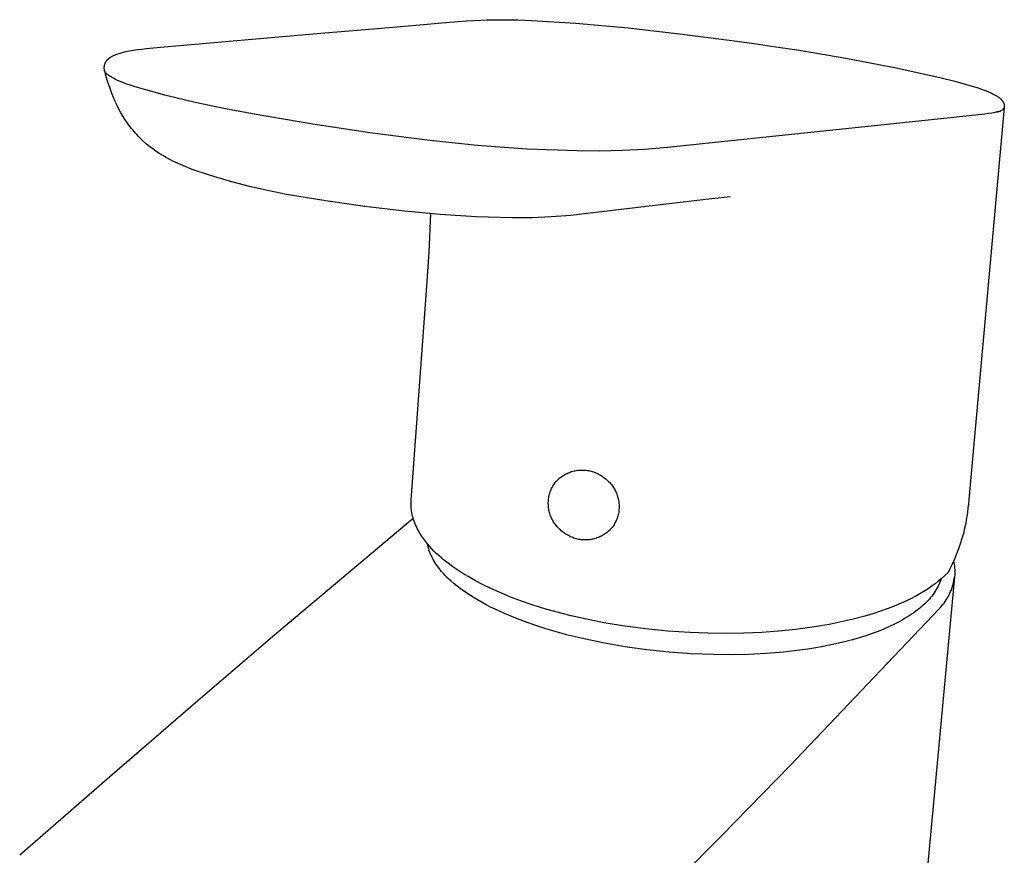
# Model space of a CAD drawing. Units: millimetres. Extents: x -151 to 151, y -225 to 225.
# Drawn here: x -116 to -22, y -128 to -48 of the extents above; entities that cross this region are included whole.
import ezdxf

# ---------------------------------------------------------------- set-up
doc = ezdxf.new("R2010")
doc.units = ezdxf.units.MM
doc.header["$MEASUREMENT"] = 0

msp = doc.modelspace()

# ---------------------------------------------------------------- linework, layer by layer
for p, q in [((-82.239, -49.283), (-78.173, -48.934)), ((-78.173, -48.934), (-76.098, -48.761)), ((-76.098, -48.761), (-74.507, -48.632)), ((-74.507, -48.632), (-73.707, -48.572)), ((-73.707, -48.572), (-73.034, -48.527)), ((-73.034, -48.527), (-72.365, -48.491)), ((-72.365, -48.491), (-71.776, -48.469)), ((-71.776, -48.469), (-71.738, -48.468)), ((-71.738, -48.468), (-71.001, -48.454)), ((-71.001, -48.454), (-69.972, -48.454)), ((-69.972, -48.454), (-68.805, -48.477)), ((-68.805, -48.477), (-67.501, -48.524)), ((-67.501, -48.524), (-63.261, -48.788)), ((-63.261, -48.788), (-58.254, -49.244)), ((-103.028, -51.098), (-87.66, -49.754)), ((-87.66, -49.754), (-82.239, -49.283)), ((-58.254, -49.244), (-53.343, -49.792)), ((-53.343, -49.792), (-48.31, -50.437)), ((-48.31, -50.437), (-46.197, -50.732)), ((-46.197, -50.732), (-44.125, -51.036)), ((-107.5, -51.87), (-107.433, -51.839)), ((-107.433, -51.839), (-107.364, -51.811)), ((-107.364, -51.811), (-107.295, -51.784)), ((-107.295, -51.784), (-107.193, -51.746)), ((-107.193, -51.746), (-106.979, -51.677)), ((-106.979, -51.677), (-106.764, -51.615)), ((-106.764, -51.615), (-106.547, -51.559)), ((-106.547, -51.559), (-106.328, -51.51)), ((-106.328, -51.51), (-105.968, -51.44)), ((-105.968, -51.44), (-105.606, -51.38)), ((-105.606, -51.38), (-105.204, -51.321)), ((-105.204, -51.321), (-104.801, -51.271)), ((-104.801, -51.271), (-104.362, -51.223)), ((-104.362, -51.223), (-103.678, -51.156)), ((-103.678, -51.156), (-103.028, -51.098)), ((-44.125, -51.036), (-42.111, -51.346)), ((-42.111, -51.346), (-40.171, -51.659)), ((-40.171, -51.659), (-37.397, -52.134)), ((-108.369, -52.799), (-108.36, -52.763)), ((-108.36, -52.763), (-108.35, -52.727)), ((-108.35, -52.727), (-108.339, -52.692)), ((-108.339, -52.692), (-108.326, -52.657)), ((-108.326, -52.657), (-108.312, -52.622)), ((-108.312, -52.622), (-108.298, -52.588)), ((-108.298, -52.588), (-108.282, -52.554)), ((-108.282, -52.554), (-108.264, -52.521)), ((-108.264, -52.521), (-108.246, -52.489)), ((-108.246, -52.489), (-108.227, -52.457)), ((-108.227, -52.457), (-108.206, -52.426)), ((-108.206, -52.426), (-108.185, -52.395)), ((-108.185, -52.395), (-108.162, -52.366)), ((-108.162, -52.366), (-108.139, -52.337)), ((-108.139, -52.337), (-108.115, -52.309)), ((-108.115, -52.309), (-107.919, -52.122)), ((-107.919, -52.122), (-107.909, -52.115)), ((-107.909, -52.115), (-107.855, -52.075)), ((-107.855, -52.075), (-107.8, -52.037)), ((-107.8, -52.037), (-107.743, -52.001)), ((-107.743, -52.001), (-107.685, -51.966)), ((-107.685, -51.966), (-107.626, -51.933)), ((-107.626, -51.933), (-107.566, -51.903)), ((-107.566, -51.903), (-107.5, -51.87)), ((-37.397, -52.134), (-32.589, -53.049)), ((-108.398, -53.024), (-108.397, -52.992)), ((-108.398, -53.057), (-108.398, -53.024)), ((-108.395, -53.133), (-108.398, -53.057)), ((-108.397, -52.992), (-108.395, -52.959)), ((-108.395, -52.959), (-108.392, -52.927)), ((-108.391, -53.171), (-108.395, -53.133)), ((-108.392, -52.927), (-108.388, -52.895)), ((-108.387, -53.209), (-108.391, -53.171)), ((-108.388, -52.895), (-108.382, -52.863)), ((-108.38, -53.247), (-108.387, -53.209)), ((-108.382, -52.863), (-108.376, -52.831)), ((-108.373, -53.284), (-108.38, -53.247)), ((-108.376, -52.831), (-108.369, -52.799)), ((-108.364, -53.321), (-108.373, -53.284)), ((-108.361, -53.334), (-108.364, -53.321)), ((-108.357, -53.348), (-108.361, -53.334)), ((-108.352, -53.361), (-108.357, -53.348)), ((-108.236, -53.803), (-108.356, -53.354)), ((-108.347, -53.374), (-108.352, -53.361)), ((-108.341, -53.388), (-108.347, -53.374)), ((-108.335, -53.402), (-108.341, -53.388)), ((-108.329, -53.415), (-108.335, -53.402)), ((-108.321, -53.429), (-108.329, -53.415)), ((-108.314, -53.442), (-108.321, -53.429)), ((-108.306, -53.456), (-108.314, -53.442)), ((-108.297, -53.47), (-108.306, -53.456)), ((-108.288, -53.484), (-108.297, -53.47)), ((-108.278, -53.498), (-108.288, -53.484)), ((-108.268, -53.512), (-108.278, -53.498)), ((-108.257, -53.526), (-108.268, -53.512)), ((-108.246, -53.54), (-108.257, -53.526)), ((-108.235, -53.554), (-108.246, -53.54)), ((-108.222, -53.568), (-108.235, -53.554)), ((-108.21, -53.582), (-108.222, -53.568)), ((-108.196, -53.597), (-108.21, -53.582)), ((-108.168, -53.625), (-108.196, -53.597)), ((-108.138, -53.654), (-108.168, -53.625)), ((-108.106, -53.683), (-108.138, -53.654)), ((-108.072, -53.712), (-108.106, -53.683)), ((-108.036, -53.742), (-108.072, -53.712)), ((-32.589, -53.049), (-28.409, -53.975)), ((-108.106, -54.249), (-108.236, -53.803)), ((-107.964, -54.693), (-108.106, -54.249)), ((-107.997, -53.771), (-108.036, -53.742)), ((-107.955, -53.803), (-107.997, -53.771)), ((-107.909, -53.834), (-107.955, -53.803)), ((-107.862, -53.866), (-107.909, -53.834)), ((-107.812, -53.898), (-107.862, -53.866)), ((-107.705, -53.963), (-107.812, -53.898)), ((-107.589, -54.028), (-107.705, -53.963)), ((-107.464, -54.094), (-107.589, -54.028)), ((-107.329, -54.161), (-107.464, -54.094)), ((-107.184, -54.229), (-107.329, -54.161)), ((-107.03, -54.298), (-107.184, -54.229)), ((-106.694, -54.438), (-107.03, -54.298)), ((-106.318, -54.582), (-106.694, -54.438)), ((-105.904, -54.73), (-106.318, -54.582)), ((-28.409, -53.975), (-26.975, -54.335)), ((-26.975, -54.335), (-25.553, -54.738)), ((-107.811, -55.132), (-107.964, -54.693)), ((-107.666, -55.519), (-107.811, -55.132)), ((-107.512, -55.901), (-107.666, -55.519)), ((-105.451, -54.882), (-105.904, -54.73)), ((-102.588, -55.679), (-105.451, -54.882)), ((-25.553, -54.738), (-24.754, -54.99)), ((-24.754, -54.99), (-24.357, -55.126)), ((-24.357, -55.126), (-23.964, -55.274)), ((-23.964, -55.274), (-23.577, -55.435)), ((-23.577, -55.435), (-23.401, -55.515)), ((-23.401, -55.515), (-23.229, -55.6)), ((-23.229, -55.6), (-23.059, -55.692)), ((-107.347, -56.279), (-107.512, -55.901)), ((-107.171, -56.653), (-107.347, -56.279)), ((-99.7, -56.383), (-102.588, -55.679)), ((-96.791, -56.994), (-99.7, -56.383)), ((-23.059, -55.692), (-22.997, -55.725)), ((-22.997, -55.725), (-22.936, -55.761)), ((-22.936, -55.761), (-22.876, -55.8)), ((-22.876, -55.8), (-22.817, -55.84)), ((-22.817, -55.84), (-22.76, -55.882)), ((-22.76, -55.882), (-22.704, -55.926)), ((-22.704, -55.926), (-22.65, -55.972)), ((-22.65, -55.972), (-22.598, -56.019)), ((-22.598, -56.019), (-22.547, -56.069)), ((-22.547, -56.069), (-22.498, -56.12)), ((-22.498, -56.12), (-22.45, -56.173)), ((-22.45, -56.173), (-22.419, -56.214)), ((-22.419, -56.214), (-22.402, -56.239)), ((-22.402, -56.239), (-22.385, -56.263)), ((-22.385, -56.263), (-22.37, -56.289)), ((-22.37, -56.289), (-22.355, -56.315)), ((-22.355, -56.315), (-22.34, -56.341)), ((-22.34, -56.341), (-22.327, -56.368)), ((-22.327, -56.368), (-22.315, -56.395)), ((-22.315, -56.395), (-22.303, -56.422)), ((-22.303, -56.422), (-22.293, -56.45)), ((-22.293, -56.45), (-22.283, -56.478)), ((-22.283, -56.478), (-22.274, -56.507)), ((-22.274, -56.507), (-22.266, -56.533)), ((-22.266, -56.533), (-22.26, -56.56)), ((-106.991, -57.009), (-107.171, -56.653)), ((-106.8, -57.359), (-106.991, -57.009)), ((-106.598, -57.703), (-106.8, -57.359)), ((-93.864, -57.511), (-96.791, -56.994)), ((-24.103, -57.495), (-32.244, -58.368)), ((-22.245, -56.864), (-25.709, -95.063)), ((-23.736, -57.446), (-24.103, -57.495)), ((-23.425, -57.397), (-23.736, -57.446)), ((-23.286, -57.372), (-23.425, -57.397)), ((-23.158, -57.346), (-23.286, -57.372)), ((-23.038, -57.318), (-23.158, -57.346)), ((-22.925, -57.289), (-23.038, -57.318)), ((-22.906, -57.284), (-22.925, -57.289)), ((-22.879, -57.282), (-22.906, -57.284)), ((-22.853, -57.279), (-22.879, -57.282)), ((-22.827, -57.275), (-22.853, -57.279)), ((-22.801, -57.271), (-22.827, -57.275)), ((-22.775, -57.265), (-22.801, -57.271)), ((-22.749, -57.259), (-22.775, -57.265)), ((-22.724, -57.251), (-22.749, -57.259)), ((-22.698, -57.243), (-22.724, -57.251)), ((-22.674, -57.234), (-22.698, -57.243)), ((-22.649, -57.225), (-22.674, -57.234)), ((-22.625, -57.214), (-22.649, -57.225)), ((-22.601, -57.202), (-22.625, -57.214)), ((-22.577, -57.19), (-22.601, -57.202)), ((-22.554, -57.177), (-22.577, -57.19)), ((-22.532, -57.163), (-22.554, -57.177)), ((-22.51, -57.149), (-22.532, -57.163)), ((-22.488, -57.133), (-22.51, -57.149)), ((-22.467, -57.117), (-22.488, -57.133)), ((-22.447, -57.1), (-22.467, -57.117)), ((-22.427, -57.083), (-22.447, -57.1)), ((-22.408, -57.065), (-22.427, -57.083)), ((-22.389, -57.046), (-22.408, -57.065)), ((-22.371, -57.027), (-22.389, -57.046)), ((-22.354, -57.007), (-22.371, -57.027)), ((-22.337, -56.986), (-22.354, -57.007)), ((-22.321, -56.965), (-22.337, -56.986)), ((-22.306, -56.943), (-22.321, -56.965)), ((-22.292, -56.921), (-22.306, -56.943)), ((-22.278, -56.898), (-22.292, -56.921)), ((-22.265, -56.875), (-22.278, -56.898)), ((-22.253, -56.852), (-22.265, -56.875)), ((-22.26, -56.56), (-22.254, -56.587)), ((-22.254, -56.587), (-22.25, -56.614)), ((-22.242, -56.828), (-22.253, -56.852)), ((-22.25, -56.614), (-22.246, -56.641)), ((-22.246, -56.641), (-22.243, -56.668)), ((-22.243, -56.668), (-22.24, -56.694)), ((-22.24, -56.801), (-22.242, -56.828)), ((-22.24, -56.694), (-22.239, -56.721)), ((-22.239, -56.774), (-22.24, -56.801)), ((-22.239, -56.721), (-22.239, -56.748)), ((-22.239, -56.748), (-22.239, -56.774)), ((-106.385, -58.041), (-106.598, -57.703)), ((-106.161, -58.371), (-106.385, -58.041)), ((-106.044, -58.533), (-106.161, -58.371)), ((-88.428, -58.462), (-93.864, -57.511)), ((-32.244, -58.368), (-54.493, -60.676)), ((-105.925, -58.693), (-106.044, -58.533)), ((-105.803, -58.85), (-105.925, -58.693)), ((-105.678, -59.006), (-105.803, -58.85)), ((-105.551, -59.159), (-105.678, -59.006)), ((-105.42, -59.309), (-105.551, -59.159)), ((-105.294, -59.448), (-105.42, -59.309)), ((-82.971, -59.282), (-88.428, -58.462)), ((-77.496, -59.97), (-82.971, -59.282)), ((-105.166, -59.585), (-105.294, -59.448)), ((-105.036, -59.719), (-105.166, -59.585)), ((-104.903, -59.852), (-105.036, -59.719)), ((-104.767, -59.981), (-104.903, -59.852)), ((-104.63, -60.109), (-104.767, -59.981)), ((-104.348, -60.357), (-104.63, -60.109)), ((-72.712, -60.48), (-77.496, -59.97)), ((-104.057, -60.594), (-104.348, -60.357)), ((-103.759, -60.822), (-104.057, -60.594)), ((-103.453, -61.04), (-103.759, -60.822)), ((-103.14, -61.247), (-103.453, -61.04)), ((-102.806, -61.453), (-103.14, -61.247)), ((-67.914, -60.829), (-72.712, -60.48)), ((-63.106, -61.017), (-67.914, -60.829)), ((-60.954, -61.036), (-63.106, -61.017)), ((-58.802, -60.986), (-60.954, -61.036)), ((-56.653, -60.867), (-58.802, -60.986)), ((-54.509, -60.678), (-56.653, -60.867)), ((-54.493, -60.676), (-54.509, -60.678)), ((-102.465, -61.649), (-102.806, -61.453)), ((-102.118, -61.835), (-102.465, -61.649)), ((-101.767, -62.013), (-102.118, -61.835)), ((-101.33, -62.22), (-101.767, -62.013)), ((-100.888, -62.415), (-101.33, -62.22)), ((-100.441, -62.6), (-100.888, -62.415)), ((-99.99, -62.774), (-100.441, -62.6)), ((-98.214, -63.368), (-99.99, -62.774)), ((-96.419, -63.904), (-98.214, -63.368)), ((-94.608, -64.384), (-96.419, -63.904)), ((-92.783, -64.805), (-94.608, -64.384)), ((-90.945, -65.168), (-92.783, -64.805)), ((-87.201, -65.801), (-90.945, -65.168)), ((-83.44, -66.336), (-87.201, -65.801)), ((-51.103, -65.683), (-61.876, -66.976)), ((-48.473, -65.401), (-51.103, -65.683)), ((-79.668, -66.773), (-83.44, -66.336)), ((-76.235, -67.093), (-79.668, -66.773)), ((-77.292, -70.705), (-77.144, -67.013)), ((-72.794, -67.307), (-76.235, -67.093)), ((-69.348, -67.416), (-72.794, -67.307)), ((-67.476, -67.404), (-69.348, -67.416)), ((-65.604, -67.326), (-67.476, -67.404)), ((-63.737, -67.184), (-65.604, -67.326)), ((-61.876, -66.976), (-63.737, -67.184)), ((-77.552, -74.391), (-77.292, -70.705)), ((-79.018, -94.426), (-77.552, -74.391)), ((-64.87, -92.381), (-64.78, -92.305)), ((-64.78, -92.305), (-64.688, -92.233)), ((-64.688, -92.233), (-64.593, -92.163)), ((-64.593, -92.163), (-64.496, -92.097)), ((-64.496, -92.097), (-64.396, -92.034)), ((-64.396, -92.034), (-64.295, -91.975)), ((-64.295, -91.975), (-64.191, -91.92)), ((-64.191, -91.92), (-64.086, -91.868)), ((-64.086, -91.868), (-63.978, -91.82)), ((-63.978, -91.82), (-63.87, -91.775)), ((-63.87, -91.775), (-63.759, -91.735)), ((-63.759, -91.735), (-63.648, -91.698)), ((-63.648, -91.698), (-63.535, -91.665)), ((-63.535, -91.665), (-63.421, -91.636)), ((-63.421, -91.636), (-63.306, -91.611)), ((-63.306, -91.611), (-63.19, -91.59)), ((-63.19, -91.59), (-63.074, -91.574)), ((-63.074, -91.574), (-62.957, -91.561)), ((-62.957, -91.561), (-62.84, -91.552)), ((-62.84, -91.552), (-62.722, -91.548)), ((-62.722, -91.548), (-62.605, -91.547)), ((-62.605, -91.547), (-62.487, -91.551)), ((-62.487, -91.551), (-62.37, -91.558)), ((-62.37, -91.558), (-62.253, -91.57)), ((-62.253, -91.57), (-62.137, -91.586)), ((-62.137, -91.586), (-62.021, -91.606)), ((-62.021, -91.606), (-61.906, -91.63)), ((-61.906, -91.63), (-61.792, -91.658)), ((-61.792, -91.658), (-61.678, -91.69)), ((-61.678, -91.69), (-61.566, -91.726)), ((-61.566, -91.726), (-61.456, -91.765)), ((-61.456, -91.765), (-61.347, -91.809)), ((-61.347, -91.809), (-61.239, -91.856)), ((-61.239, -91.856), (-61.133, -91.907)), ((-61.133, -91.907), (-61.029, -91.962)), ((-61.029, -91.962), (-60.927, -92.02)), ((-60.927, -92.02), (-60.827, -92.082)), ((-60.827, -92.082), (-60.729, -92.147)), ((-60.729, -92.147), (-60.634, -92.216)), ((-60.634, -92.216), (-60.541, -92.288)), ((-60.541, -92.288), (-60.446, -92.357)), ((-60.446, -92.357), (-60.354, -92.43)), ((-65.571, -93.312), (-65.519, -93.207)), ((-65.519, -93.207), (-65.464, -93.103)), ((-65.464, -93.103), (-65.405, -93.002)), ((-65.405, -93.002), (-65.342, -92.902)), ((-65.342, -92.902), (-65.276, -92.805)), ((-65.276, -92.805), (-65.201, -92.714)), ((-65.201, -92.714), (-65.123, -92.627)), ((-65.123, -92.627), (-65.041, -92.542)), ((-65.041, -92.542), (-64.957, -92.46)), ((-64.957, -92.46), (-64.87, -92.381)), ((-60.354, -92.43), (-60.264, -92.506)), ((-60.264, -92.506), (-60.177, -92.585)), ((-60.177, -92.585), (-60.092, -92.667)), ((-60.092, -92.667), (-60.011, -92.751)), ((-60.011, -92.751), (-59.933, -92.839)), ((-59.933, -92.839), (-59.857, -92.929)), ((-59.857, -92.929), (-59.785, -93.022)), ((-59.785, -93.022), (-59.717, -93.117)), ((-59.717, -93.117), (-59.651, -93.215)), ((-59.651, -93.215), (-59.589, -93.315)), ((-65.863, -94.325), (-65.846, -94.208)), ((-65.846, -94.208), (-65.826, -94.093)), ((-65.826, -94.093), (-65.801, -93.978)), ((-65.801, -93.978), (-65.772, -93.864)), ((-65.772, -93.864), (-65.74, -93.751)), ((-65.74, -93.751), (-65.703, -93.639)), ((-65.703, -93.639), (-65.663, -93.529)), ((-65.663, -93.529), (-65.619, -93.42)), ((-65.619, -93.42), (-65.571, -93.312)), ((-59.589, -93.315), (-59.531, -93.417)), ((-59.531, -93.417), (-59.476, -93.521)), ((-59.476, -93.521), (-59.424, -93.627)), ((-59.424, -93.627), (-59.377, -93.734)), ((-59.377, -93.734), (-59.333, -93.843)), ((-59.333, -93.843), (-59.293, -93.954)), ((-59.293, -93.954), (-59.257, -94.066)), ((-59.257, -94.066), (-59.225, -94.179)), ((-59.225, -94.179), (-59.197, -94.293)), ((-79.03, -94.729), (-79.026, -94.581)), ((-79.029, -94.877), (-79.03, -94.729)), ((-79.023, -95.025), (-79.029, -94.877)), ((-79.026, -94.581), (-79.018, -94.433)), ((-79.013, -95.173), (-79.023, -95.025)), ((-79.018, -94.433), (-79.018, -94.426)), ((-78.998, -95.32), (-79.013, -95.173)), ((-65.889, -94.794), (-65.888, -94.676)), ((-65.885, -94.911), (-65.889, -94.794)), ((-65.888, -94.676), (-65.884, -94.559)), ((-65.877, -95.029), (-65.885, -94.911)), ((-65.884, -94.559), (-65.875, -94.442)), ((-65.865, -95.145), (-65.877, -95.029)), ((-65.875, -94.442), (-65.863, -94.325)), ((-65.849, -95.262), (-65.865, -95.145)), ((-59.197, -94.293), (-59.173, -94.408)), ((-59.173, -94.408), (-59.153, -94.524)), ((-59.153, -94.524), (-59.137, -94.64)), ((-59.137, -94.64), (-59.125, -94.757)), ((-59.125, -94.757), (-59.117, -94.874)), ((-59.113, -95.109), (-59.118, -95.227)), ((-59.117, -94.874), (-59.113, -94.992)), ((-59.113, -94.992), (-59.113, -95.109)), ((-25.715, -95.134), (-25.772, -95.635)), ((-25.711, -95.09), (-25.715, -95.134)), ((-25.709, -95.063), (-25.711, -95.09)), ((-78.978, -95.467), (-78.998, -95.32)), ((-78.95, -95.634), (-78.978, -95.467)), ((-78.918, -95.8), (-78.95, -95.634)), ((-78.879, -95.965), (-78.918, -95.8)), ((-78.836, -96.128), (-78.879, -95.965)), ((-78.787, -96.29), (-78.836, -96.128)), ((-65.829, -95.378), (-65.849, -95.262)), ((-65.804, -95.493), (-65.829, -95.378)), ((-65.776, -95.607), (-65.804, -95.493)), ((-65.744, -95.72), (-65.776, -95.607)), ((-65.708, -95.832), (-65.744, -95.72)), ((-65.668, -95.942), (-65.708, -95.832)), ((-65.625, -96.052), (-65.668, -95.942)), ((-65.577, -96.159), (-65.625, -96.052)), ((-59.262, -96.035), (-59.298, -96.147)), ((-59.229, -95.922), (-59.262, -96.035)), ((-59.2, -95.808), (-59.229, -95.922)), ((-59.176, -95.693), (-59.2, -95.808)), ((-59.155, -95.577), (-59.176, -95.693)), ((-59.139, -95.461), (-59.155, -95.577)), ((-59.126, -95.344), (-59.139, -95.461)), ((-59.118, -95.227), (-59.126, -95.344)), ((-25.845, -96.134), (-25.934, -96.63)), ((-25.772, -95.635), (-25.845, -96.134)), ((-78.817, -96.189), (-92.298, -107.505)), ((-78.733, -96.45), (-78.787, -96.29)), ((-78.674, -96.608), (-78.733, -96.45)), ((-78.601, -96.788), (-78.674, -96.608)), ((-78.522, -96.965), (-78.601, -96.788)), ((-78.438, -97.14), (-78.522, -96.965)), ((-65.526, -96.265), (-65.577, -96.159)), ((-65.471, -96.369), (-65.526, -96.265)), ((-65.412, -96.471), (-65.471, -96.369)), ((-65.35, -96.571), (-65.412, -96.471)), ((-65.285, -96.668), (-65.35, -96.571)), ((-65.216, -96.764), (-65.285, -96.668)), ((-65.144, -96.856), (-65.216, -96.764)), ((-65.069, -96.947), (-65.144, -96.856)), ((-64.99, -97.034), (-65.069, -96.947)), ((-64.909, -97.119), (-64.99, -97.034)), ((-59.8, -97.071), (-59.879, -97.159)), ((-59.725, -96.981), (-59.8, -97.071)), ((-59.659, -96.884), (-59.725, -96.981)), ((-59.597, -96.784), (-59.659, -96.884)), ((-59.538, -96.682), (-59.597, -96.784)), ((-59.483, -96.579), (-59.538, -96.682)), ((-59.431, -96.473), (-59.483, -96.579)), ((-59.383, -96.366), (-59.431, -96.473)), ((-59.339, -96.257), (-59.383, -96.366)), ((-59.298, -96.147), (-59.339, -96.257)), ((-25.934, -96.63), (-26.038, -97.123)), ((-78.349, -97.312), (-78.438, -97.14)), ((-78.19, -97.582), (-78.349, -97.312)), ((-78.022, -97.847), (-78.19, -97.582)), ((-77.845, -98.107), (-78.022, -97.847)), ((-64.825, -97.201), (-64.909, -97.119)), ((-64.738, -97.28), (-64.825, -97.201)), ((-64.648, -97.356), (-64.738, -97.28)), ((-64.556, -97.428), (-64.648, -97.356)), ((-64.461, -97.498), (-64.556, -97.428)), ((-64.368, -97.57), (-64.461, -97.498)), ((-64.272, -97.638), (-64.368, -97.57)), ((-64.174, -97.704), (-64.272, -97.638)), ((-64.075, -97.765), (-64.174, -97.704)), ((-63.972, -97.824), (-64.075, -97.765)), ((-63.868, -97.878), (-63.972, -97.824)), ((-63.763, -97.929), (-63.868, -97.878)), ((-63.655, -97.977), (-63.763, -97.929)), ((-63.546, -98.02), (-63.655, -97.977)), ((-63.435, -98.06), (-63.546, -98.02)), ((-61.132, -98.01), (-61.242, -98.051)), ((-61.023, -97.966), (-61.132, -98.01)), ((-60.916, -97.918), (-61.023, -97.966)), ((-60.81, -97.866), (-60.916, -97.918)), ((-60.707, -97.81), (-60.81, -97.866)), ((-60.605, -97.751), (-60.707, -97.81)), ((-60.506, -97.689), (-60.605, -97.751)), ((-60.409, -97.622), (-60.506, -97.689)), ((-60.314, -97.553), (-60.409, -97.622)), ((-60.221, -97.48), (-60.314, -97.553)), ((-60.132, -97.405), (-60.221, -97.48)), ((-60.044, -97.326), (-60.132, -97.405)), ((-59.96, -97.244), (-60.044, -97.326)), ((-59.879, -97.159), (-59.96, -97.244)), ((-26.158, -97.613), (-26.294, -98.098)), ((-26.038, -97.123), (-26.158, -97.613)), ((-77.66, -98.36), (-77.845, -98.107)), ((-77.466, -98.606), (-77.66, -98.36)), ((-77.264, -98.846), (-77.466, -98.606)), ((-77.432, -98.71), (-77.446, -98.629)), ((-77.415, -98.791), (-77.432, -98.71)), ((-77.397, -98.872), (-77.415, -98.791)), ((-77.378, -98.953), (-77.397, -98.872)), ((-77.38, -98.946), (-77.367, -98.722)), ((-77.356, -99.035), (-77.378, -98.953)), ((-77.053, -99.079), (-77.264, -98.846)), ((-63.323, -98.096), (-63.435, -98.06)), ((-63.21, -98.128), (-63.323, -98.096)), ((-63.096, -98.156), (-63.21, -98.128)), ((-62.981, -98.18), (-63.096, -98.156)), ((-62.865, -98.199), (-62.981, -98.18)), ((-62.748, -98.215), (-62.865, -98.199)), ((-62.631, -98.227), (-62.748, -98.215)), ((-62.514, -98.235), (-62.631, -98.227)), ((-62.397, -98.238), (-62.514, -98.235)), ((-62.279, -98.238), (-62.397, -98.238)), ((-62.162, -98.233), (-62.279, -98.238)), ((-62.044, -98.225), (-62.162, -98.233)), ((-61.928, -98.212), (-62.044, -98.225)), ((-61.811, -98.195), (-61.928, -98.212)), ((-61.696, -98.174), (-61.811, -98.195)), ((-61.581, -98.149), (-61.696, -98.174)), ((-61.467, -98.121), (-61.581, -98.149)), ((-61.354, -98.088), (-61.467, -98.121)), ((-61.242, -98.051), (-61.354, -98.088)), ((-26.45, -98.598), (-26.62, -99.093)), ((-26.294, -98.098), (-26.45, -98.598)), ((-77.333, -99.116), (-77.356, -99.035)), ((-77.308, -99.198), (-77.333, -99.116)), ((-77.282, -99.279), (-77.308, -99.198)), ((-77.254, -99.361), (-77.282, -99.279)), ((-77.224, -99.443), (-77.254, -99.361)), ((-77.192, -99.524), (-77.224, -99.443)), ((-77.158, -99.606), (-77.192, -99.524)), ((-77.123, -99.688), (-77.158, -99.606)), ((-77.086, -99.77), (-77.123, -99.688)), ((-77.007, -99.934), (-77.086, -99.77)), ((-76.835, -99.305), (-77.053, -99.079)), ((-76.61, -99.523), (-76.835, -99.305)), ((-76.377, -99.733), (-76.61, -99.523)), ((-76.16, -99.924), (-76.377, -99.733)), ((-26.805, -99.583), (-27.005, -100.067)), ((-26.62, -99.093), (-26.805, -99.583)), ((-76.921, -100.098), (-77.007, -99.934)), ((-76.827, -100.262), (-76.921, -100.098)), ((-76.727, -100.426), (-76.827, -100.262)), ((-76.619, -100.59), (-76.727, -100.426)), ((-76.505, -100.754), (-76.619, -100.59)), ((-76.383, -100.919), (-76.505, -100.754)), ((-75.94, -100.111), (-76.16, -99.924)), ((-75.488, -100.469), (-75.94, -100.111)), ((-75.025, -100.812), (-75.488, -100.469)), ((-74.551, -101.14), (-75.025, -100.812)), ((-27.219, -100.545), (-27.447, -101.016)), ((-27.005, -100.067), (-27.219, -100.545)), ((-27.093, -100.265), (-27.06, -100.428)), ((-27.06, -100.428), (-27.032, -100.593)), ((-27.032, -100.593), (-27.01, -100.758)), ((-27.01, -100.758), (-26.993, -100.924)), ((-76.254, -101.083), (-76.383, -100.919)), ((-76.117, -101.246), (-76.254, -101.083)), ((-76.013, -101.366), (-76.117, -101.246)), ((-75.905, -101.486), (-76.013, -101.366)), ((-75.793, -101.605), (-75.905, -101.486)), ((-75.678, -101.724), (-75.793, -101.605)), ((-75.437, -101.961), (-75.678, -101.724)), ((-74.067, -101.452), (-74.551, -101.14)), ((-73.573, -101.749), (-74.067, -101.452)), ((-72.862, -102.147), (-73.573, -101.749)), ((-26.998, -101.765), (-37.264, -212.008)), ((-27.659, -101.375), (-28.276, -101.965)), ((-27.645, -101.36), (-27.659, -101.375)), ((-27.632, -101.345), (-27.645, -101.36)), ((-27.619, -101.329), (-27.632, -101.345)), ((-27.607, -101.313), (-27.619, -101.329)), ((-27.596, -101.297), (-27.607, -101.313)), ((-27.584, -101.28), (-27.596, -101.297)), ((-27.574, -101.263), (-27.584, -101.28)), ((-27.564, -101.246), (-27.574, -101.263)), ((-27.554, -101.228), (-27.564, -101.246)), ((-27.447, -101.016), (-27.554, -101.228)), ((-27.023, -101.946), (-26.998, -101.765)), ((-26.985, -101.59), (-26.997, -101.756)), ((-26.993, -100.924), (-26.983, -101.09)), ((-26.978, -101.424), (-26.985, -101.59)), ((-26.983, -101.09), (-26.978, -101.257)), ((-26.978, -101.257), (-26.978, -101.424)), ((-75.181, -102.196), (-75.437, -101.961)), ((-74.911, -102.429), (-75.181, -102.196)), ((-74.626, -102.661), (-74.911, -102.429)), ((-74.327, -102.891), (-74.626, -102.661)), ((-72.139, -102.524), (-72.862, -102.147)), ((-71.406, -102.881), (-72.139, -102.524)), ((-29.136, -102.641), (-29.436, -102.848)), ((-28.843, -102.424), (-29.136, -102.641)), ((-28.556, -102.199), (-28.843, -102.424)), ((-28.572, -102.661), (-28.658, -102.826)), ((-28.491, -102.492), (-28.572, -102.661)), ((-28.276, -101.965), (-28.556, -102.199)), ((-28.416, -102.321), (-28.491, -102.492)), ((-28.404, -102.074), (-28.442, -102.393)), ((-28.347, -102.147), (-28.416, -102.321)), ((-28.283, -101.971), (-28.347, -102.147)), ((-27.244, -102.832), (-27.187, -102.658)), ((-27.187, -102.658), (-27.137, -102.482)), ((-27.137, -102.482), (-27.093, -102.305)), ((-27.093, -102.305), (-27.055, -102.126)), ((-27.055, -102.126), (-27.023, -101.946)), ((-74.013, -103.119), (-74.327, -102.891)), ((-73.685, -103.346), (-74.013, -103.119)), ((-73.343, -103.57), (-73.685, -103.346)), ((-72.986, -103.792), (-73.343, -103.57)), ((-70.663, -103.215), (-71.406, -102.881)), ((-69.563, -103.67), (-70.663, -103.215)), ((-68.449, -104.09), (-69.563, -103.67)), ((-30.641, -103.573), (-31.124, -103.826)), ((-30.165, -103.306), (-30.641, -103.573)), ((-29.797, -103.083), (-30.165, -103.306)), ((-29.436, -102.848), (-29.797, -103.083)), ((-29.173, -103.606), (-29.291, -103.751)), ((-29.059, -103.457), (-29.173, -103.606)), ((-28.951, -103.305), (-29.059, -103.457)), ((-28.848, -103.149), (-28.951, -103.305)), ((-28.75, -102.989), (-28.848, -103.149)), ((-28.658, -102.826), (-28.75, -102.989)), ((-27.705, -103.825), (-27.614, -103.667)), ((-27.614, -103.667), (-27.528, -103.505)), ((-27.528, -103.505), (-27.448, -103.341)), ((-27.448, -103.341), (-27.374, -103.173)), ((-27.374, -103.173), (-27.306, -103.004)), ((-27.306, -103.004), (-27.244, -102.832)), ((-72.615, -104.012), (-72.986, -103.792)), ((-72.23, -104.23), (-72.615, -104.012)), ((-71.831, -104.445), (-72.23, -104.23)), ((-71.417, -104.658), (-71.831, -104.445)), ((-67.324, -104.475), (-68.449, -104.09)), ((-66.121, -104.848), (-67.324, -104.475)), ((-32.611, -104.504), (-33.343, -104.789)), ((-32.109, -104.292), (-32.611, -104.504)), ((-31.613, -104.066), (-32.109, -104.292)), ((-31.124, -103.826), (-31.613, -104.066)), ((-30.026, -104.502), (-30.196, -104.651)), ((-29.861, -104.348), (-30.026, -104.502)), ((-29.699, -104.19), (-29.861, -104.348)), ((-29.543, -104.028), (-29.699, -104.19)), ((-29.415, -103.891), (-29.543, -104.028)), ((-29.291, -103.751), (-29.415, -103.891)), ((-28.361, -104.701), (-28.239, -104.565)), ((-28.239, -104.565), (-28.122, -104.425)), ((-28.122, -104.425), (-28.01, -104.28)), ((-28.01, -104.28), (-27.903, -104.132)), ((-27.903, -104.132), (-27.801, -103.98)), ((-27.801, -103.98), (-27.705, -103.825)), ((-70.99, -104.868), (-71.417, -104.658)), ((-70.099, -105.278), (-70.99, -104.868)), ((-69.163, -105.671), (-70.099, -105.278)), ((-64.909, -105.189), (-66.121, -104.848)), ((-63.689, -105.5), (-64.909, -105.189)), ((-60.584, -106.156), (-63.689, -105.5)), ((-42.728, -119.837), (-28.488, -104.833)), ((-35.583, -105.52), (-36.719, -105.823)), ((-34.83, -105.297), (-35.583, -105.52)), ((-34.083, -105.053), (-34.83, -105.297)), ((-33.343, -104.789), (-34.083, -105.053)), ((-31.339, -105.498), (-31.559, -105.637)), ((-31.122, -105.354), (-31.339, -105.498)), ((-30.908, -105.206), (-31.122, -105.354)), ((-30.725, -105.073), (-30.908, -105.206)), ((-30.546, -104.936), (-30.725, -105.073)), ((-30.369, -104.796), (-30.546, -104.936)), ((-30.196, -104.651), (-30.369, -104.796)), ((-28.488, -104.833), (-28.361, -104.701)), ((-68.185, -106.048), (-69.163, -105.671)), ((-67.168, -106.407), (-68.185, -106.048)), ((-66.112, -106.747), (-67.168, -106.407)), ((-58.58, -106.487), (-60.584, -106.156)), ((-56.567, -106.753), (-58.58, -106.487)), ((-39.018, -106.319), (-40.618, -106.584)), ((-37.864, -106.089), (-39.018, -106.319)), ((-36.719, -105.823), (-37.864, -106.089)), ((-32.696, -106.268), (-33.231, -106.524)), ((-32.234, -106.028), (-32.696, -106.268)), ((-32.007, -105.901), (-32.234, -106.028)), ((-31.781, -105.771), (-32.007, -105.901)), ((-31.559, -105.637), (-31.781, -105.771)), ((-65.022, -107.069), (-66.112, -106.747)), ((-63.898, -107.371), (-65.022, -107.069)), ((-62.745, -107.653), (-63.898, -107.371)), ((-54.457, -106.962), (-56.567, -106.753)), ((-52.341, -107.103), (-54.457, -106.962)), ((-50.621, -107.167), (-52.341, -107.103)), ((-48.899, -107.185), (-50.621, -107.167)), ((-47.178, -107.157), (-48.899, -107.185)), ((-45.459, -107.084), (-47.178, -107.157)), ((-43.84, -106.967), (-45.459, -107.084)), ((-42.226, -106.8), (-43.84, -106.967)), ((-40.618, -106.584), (-42.226, -106.8)), ((-35.506, -107.408), (-36.139, -107.607)), ((-34.879, -107.193), (-35.506, -107.408)), ((-34.323, -106.985), (-34.879, -107.193)), ((-33.774, -106.763), (-34.323, -106.985)), ((-33.231, -106.524), (-33.774, -106.763)), ((-92.298, -107.505), (-99.449, -113.635)), ((-60.66, -108.092), (-62.745, -107.653)), ((-58.561, -108.46), (-60.66, -108.092)), ((-38.836, -108.287), (-39.55, -108.428)), ((-38.125, -108.131), (-38.836, -108.287)), ((-37.418, -107.961), (-38.125, -108.131)), ((-36.777, -107.791), (-37.418, -107.961)), ((-36.139, -107.607), (-36.777, -107.791)), ((-56.451, -108.756), (-58.561, -108.46)), ((-54.333, -108.98), (-56.451, -108.756)), ((-52.208, -109.132), (-54.333, -108.98)), ((-50.079, -109.211), (-52.208, -109.132)), ((-48.399, -109.224), (-50.079, -109.211)), ((-46.719, -109.189), (-48.399, -109.224)), ((-45.042, -109.104), (-46.719, -109.189)), ((-43.368, -108.967), (-45.042, -109.104)), ((-41.813, -108.788), (-43.368, -108.967)), ((-41.039, -108.679), (-41.813, -108.788)), ((-40.266, -108.556), (-41.039, -108.679)), ((-39.55, -108.428), (-40.266, -108.556)), ((-99.449, -113.635), (-107.637, -120.712)), ((-49.328, -126.577), (-42.728, -119.837)), ((-107.637, -120.712), (-116.493, -128.416)), ((-89.979, -167.235), (-49.328, -126.577))]:
    msp.add_line(p, q)

doc.saveas('drawing.dxf')
